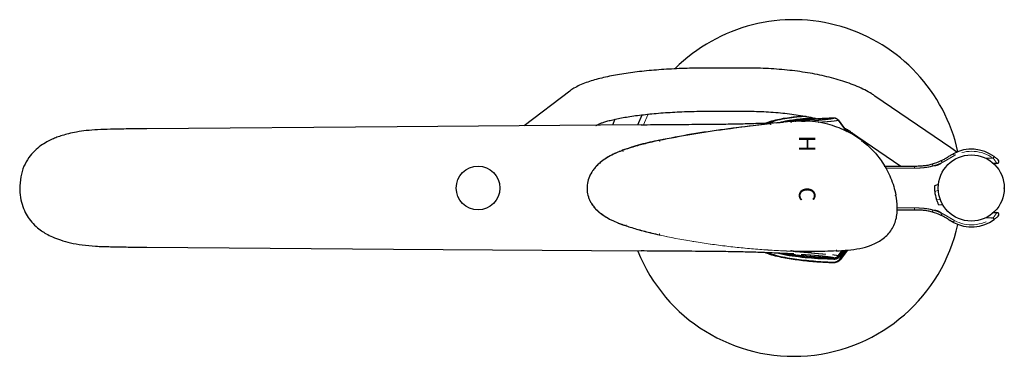
# Model space of a CAD drawing. Units: millimetres. Extents: x 212 to 569, y 70 to 525.
# Drawn here: x 370 to 560, y 460 to 525 of the extents above; entities that cross this region are included whole.
import ezdxf

# ---------------------------------------------------------------- set-up
doc = ezdxf.new("R2010")
doc.units = ezdxf.units.MM
doc.header["$PDSIZE"] = -1
doc.linetypes.add('PHANTOM', pattern=[12.7, 6.35, -1.27, 1.27, -1.27, 1.27, -1.27])
doc.layers.add('アノテーション', color=7, linetype='Continuous')
doc.styles.add('SLDTEXTSTYLE5', font='TXT', dxfattribs={"width": 0.544444})

msp = doc.modelspace()

# ---------------------------------------------------------------- linework, layer by layer
at = {"color": 7, "linetype": 'Continuous', "lineweight": 25}
for p, q in [((510.46, 516.15), (503.1, 516.15)), ((476.32, 511.71), (467.47, 504.98)), ((549.92, 500.74), (535.28, 510.74)), ((503.1, 507.81), (510.46, 507.81)), ((528.14, 506.13), (529.36, 504.45)), ((528.14, 506.13), (528.15, 506.11)), ((528.15, 506.11), (529.69, 503.99)), ((490.07, 505.14), (490.07, 505.14)), ((519.76, 505.9), (519.97, 505.92)), ((529.99, 503.83), (529.52, 504.47)), ((529.83, 504.31), (530.29, 503.67)), ((530.58, 503.86), (540.27, 497.23)), ((531.18, 503.44), (531.35, 503.09)), ((551.11, 499.93), (549.92, 500.74)), ((537.07, 497.23), (542.94, 497.23)), ((558.83, 497.73), (558.15, 497.73)), ((547.56, 489.75), (548.37, 489.81)), ((547.56, 489.75), (547.56, 489.75)), ((548.7, 489.29), (548.7, 489.29)), ((548.92, 489), (548.92, 489)), ((542.94, 488.73), (539.56, 488.73)), ((558.15, 488.23), (558.83, 488.23)), ((490.07, 480.83), (490.07, 480.83)), ((528.92, 480.91), (528.14, 479.84)), ((528.14, 479.84), (528.15, 479.86)), ((528.15, 479.86), (528.92, 480.91)), ((528.25, 479.74), (529.11, 480.93)), ((529.31, 480.94), (528.36, 479.64)), ((528.47, 479.22), (529.79, 480.98)), ((529.98, 480.99), (528.58, 479.12)), ((527.13, 478.5), (527.1, 478.5)), ((527.11, 478.65), (527.13, 478.65))]:
    msp.add_line(p, q, dxfattribs=at)
at = {"color": 7, "linetype": 'PHANTOM', "lineweight": 25}
msp.add_line((485, 506.27), (484.59, 505.13), dxfattribs=at)
at = {"color": 8, "linetype": 'PHANTOM', "lineweight": 18}
for p, q in [((527.35, 506.47), (527.34, 506.45)), ((515.05, 505.43), (518.99, 505.82)), ((556.65, 498.73), (558.11, 498.73)), ((542.94, 496.83), (537.29, 496.83)), ((542.94, 496.83), (542.94, 497.23)), ((547.53, 492.58), (546.82, 492.33)), ((539.58, 489.13), (542.94, 489.13)), ((542.94, 489.13), (542.94, 488.73)), ((547.91, 490.79), (547.16, 490.73)), ((558.11, 487.23), (556.65, 487.23)), ((493.57, 483.9), (493.61, 483.89)), ((527.35, 479.5), (527.34, 479.52)), ((527.1, 478.5), (527.11, 478.65)), ((527.13, 478.5), (527.13, 478.65))]:
    msp.add_line(p, q, dxfattribs=at)
at = {"color": 7, "linetype": 'Continuous', "lineweight": 25, "flags": 128}
for points in [[(489.44, 505.18), (489.45, 505.2), (490.3, 507.12)], [(387.57, 504.33), (387.57, 504.32), (387.57, 504.32)], [(490.07, 505.15), (442.98, 504.8), (394.57, 504.44)], [(387.57, 481.64), (387.57, 481.64), (387.57, 481.65)], [(394.57, 481.53), (442.23, 481.18), (490.07, 480.82)]]:
    msp.add_lwpolyline(points, dxfattribs=at)
at = {"color": 8, "linetype": 'PHANTOM', "lineweight": 18, "flags": 128}
for points in [[(491.49, 507.26), (491.41, 507.09), (490.53, 505.18)], [(550.63, 499.26), (550.59, 499.33), (550.56, 499.4), (550.53, 499.46), (550.5, 499.51), (550.48, 499.56), (550.46, 499.59), (550.45, 499.61), (550.44, 499.62)], [(558.11, 498.73), (558.16, 498.8), (558.2, 498.86), (558.24, 498.91), (558.28, 498.96), (558.3, 499), (558.33, 499.03), (558.34, 499.05), (558.34, 499.06)], [(546.48, 497.24), (546.46, 497.31), (546.44, 497.39), (546.42, 497.45), (546.41, 497.51), (546.39, 497.56), (546.38, 497.59), (546.38, 497.62), (546.37, 497.62)], [(548.25, 497.91), (548.22, 497.98), (548.19, 498.05), (548.16, 498.11), (548.13, 498.17), (548.11, 498.21), (548.09, 498.24), (548.08, 498.27), (548.08, 498.27)], [(546.48, 488.73), (546.46, 488.65), (546.44, 488.58), (546.42, 488.51), (546.41, 488.46), (546.39, 488.41), (546.38, 488.37), (546.38, 488.35), (546.37, 488.34)], [(548.25, 488.05), (548.22, 487.98), (548.19, 487.92), (548.16, 487.85), (548.13, 487.8), (548.11, 487.76), (548.09, 487.72), (548.08, 487.7), (548.08, 487.69)], [(558.34, 486.91), (558.34, 486.92), (558.33, 486.93), (558.3, 486.96), (558.28, 487), (558.24, 487.05), (558.2, 487.11), (558.16, 487.17), (558.11, 487.23)], [(550.63, 486.7), (550.59, 486.63), (550.56, 486.57), (550.53, 486.51), (550.5, 486.45), (550.48, 486.41), (550.46, 486.38), (550.45, 486.36), (550.44, 486.35)]]:
    msp.add_lwpolyline(points, dxfattribs=at)
at = {"color": 7, "linetype": 'Continuous', "lineweight": 25}
for centre, radius in [((553.89, 492.98), 6.38), ((458.58, 492.98), 4.21)]:
    msp.add_circle(centre, radius, dxfattribs=at)
for centre, radius, start, end in [((519.57, 492.98), 32.5, 12.4728, 134.7928), ((553.94, 492.98), 7.5, 54.0822, 117.8181), ((558.83, 498.13), 0.4, 270, 46.4981), ((554.14, 493.03), 7.35, 185.4902, 198.2804), ((558.83, 487.83), 0.4, 313.5019, 90), ((519.57, 492.98), 32.5, 201.9866, 347.5272), ((553.94, 492.98), 7.5, 242.1819, 305.9178)]:
    msp.add_arc(centre, radius, start, end, dxfattribs=at)
at = {"color": 8, "linetype": 'PHANTOM', "lineweight": 18}
for start, end in [(54.0822, 117.8181), (242.1819, 305.9178)]:
    msp.add_arc((553.94, 492.98), 7.1, start, end, dxfattribs=at)
at = {"color": 7, "linetype": 'Continuous', "lineweight": 25}
for points, knots in [([(503.1, 516.15), (502.74, 516.15), (501.7, 516.15), (499.97, 516.12), (497.95, 516.06), (495.95, 515.97), (493.99, 515.84), (492.08, 515.69), (490.23, 515.51), (488.44, 515.3), (486.73, 515.05), (485.1, 514.78), (483.56, 514.48), (482.1, 514.14), (480.72, 513.76), (479.41, 513.33), (478.21, 512.84), (477.19, 512.32), (476.58, 511.89), (476.32, 511.71)], [0, 0, 0, 0, 0.030933, 0.089722, 0.148545, 0.207425, 0.266397, 0.325505, 0.384802, 0.444355, 0.504257, 0.564635, 0.625676, 0.68766, 0.751035, 0.81654, 0.885393, 0.949948, 1, 1, 1, 1]), ([(535.28, 510.74), (535.07, 510.88), (534.45, 511.3), (533.32, 511.92), (531.86, 512.61), (530.29, 513.22), (528.64, 513.77), (526.9, 514.26), (525.1, 514.7), (523.22, 515.07), (521.29, 515.39), (519.31, 515.65), (517.29, 515.86), (515.23, 516.02), (513.15, 516.12), (511.56, 516.15), (510.66, 516.15), (510.46, 516.15)], [0, 0, 0, 0, 0.0389035, 0.1146716, 0.1906983, 0.2659992, 0.3402245, 0.4134291, 0.4857827, 0.5574599, 0.6286109, 0.6993588, 0.7698032, 0.840026, 0.9100964, 0.9800747, 1, 1, 1, 1]), ([(481.37, 505.07), (481.37, 505.07), (481.37, 505.07), (481.49, 505.14), (481.75, 505.27), (482.16, 505.44), (482.73, 505.65), (483.46, 505.87), (484.36, 506.11), (485.41, 506.34), (486.6, 506.58), (487.93, 506.8), (489.38, 507.01), (490.94, 507.19), (492.59, 507.36), (494.32, 507.51), (496.12, 507.62), (497.97, 507.71), (499.87, 507.78), (501.58, 507.81), (502.66, 507.81), (503.1, 507.81)], [0, 0, 0, 0, 0.01969, 0.059153, 0.101535, 0.14727, 0.196177, 0.247877, 0.301896, 0.35776, 0.415051, 0.473431, 0.532633, 0.592455, 0.652746, 0.71339, 0.774297, 0.8354, 0.896641, 0.957977, 1, 1, 1, 1]), ([(510.46, 507.81), (510.79, 507.81), (511.75, 507.81), (513.33, 507.76), (515.18, 507.66), (517, 507.51), (518.77, 507.32), (520.47, 507.08), (522.09, 506.8), (523.34, 506.54), (524.02, 506.37), (524.22, 506.32)], [0, 0, 0, 0, 0.066461, 0.193188, 0.319831, 0.446254, 0.572338, 0.697952, 0.822947, 0.947145, 1, 1, 1, 1]), ([(513.88, 505.47), (514.37, 505.63), (515.83, 506.13), (518.33, 506.59), (520.33, 506.81), (521.32, 506.92)], [0, 0, 0, 0, 0.2045403, 0.6078927, 1, 1, 1, 1]), ([(522.01, 506.8), (521.39, 506.76), (519.53, 506.62), (517, 506.26), (515.17, 505.69), (514.53, 505.49)], [0, 0, 0, 0, 0.2441517, 0.7357966, 1, 1, 1, 1]), ([(516.34, 505.56), (516.91, 505.69), (518.38, 506.04), (520.24, 506.28), (521.88, 506.45), (522.68, 506.52), (523.11, 506.55), (523.19, 506.56)], [0, 0, 0, 0, 0.2521538, 0.6537129, 0.8115526, 0.9691553, 1, 1, 1, 1]), ([(523.71, 506.45), (523.69, 506.45), (522.45, 506.39), (520.51, 506.21), (518.62, 505.85), (517.93, 505.72)], [0, 0, 0, 0, 0.00793, 0.64155, 1, 1, 1, 1]), ([(527.35, 506.47), (526.15, 506.43), (523.79, 506.34), (521.44, 506.09), (520.28, 505.97)], [0, 0, 0, 0, 0.508275, 1, 1, 1, 1]), ([(528.14, 506.13), (528.12, 506.14), (528.09, 506.18), (528.05, 506.22), (528, 506.26), (527.95, 506.3), (527.89, 506.33), (527.84, 506.36), (527.77, 506.39), (527.68, 506.43), (527.58, 506.45), (527.47, 506.47), (527.39, 506.47), (527.35, 506.47)], [0, 0, 0, 0, 0.072338, 0.144641, 0.216744, 0.288485, 0.359704, 0.43025, 0.499977, 0.621684, 0.746156, 0.872561, 1, 1, 1, 1]), ([(387.57, 504.32), (386.73, 504.3), (385.16, 504.27), (382.97, 504.09), (381.1, 503.83), (379.54, 503.5), (378.28, 503.16), (377.23, 502.8), (376.24, 502.39), (375.2, 501.87), (374.04, 501.15), (372.84, 500.16), (371.69, 498.84), (370.75, 497.14), (370.11, 495.09), (370.05, 493.61), (370.01, 492.84)], [0, 0, 0, 0, 0.105862, 0.198726, 0.27857, 0.345646, 0.399778, 0.444782, 0.48579, 0.534986, 0.592384, 0.657736, 0.731702, 0.81312, 0.902837, 1, 1, 1, 1]), ([(394.6, 504.44), (393.4, 504.42), (391.06, 504.39), (388.71, 504.35), (387.57, 504.33)], [0, 0, 0, 0, 0.512199, 1, 1, 1, 1]), ([(394.57, 504.42), (394.57, 504.43), (394.57, 504.44), (394.57, 504.44), (394.57, 504.43), (394.57, 504.42)], [0, 0, 0, 0, 0.41597, 0.86195, 1, 1, 1, 1]), ([(517.55, 505.62), (516.72, 505.58), (514.84, 505.49), (511.83, 505.39), (508.56, 505.31), (504.57, 505.24), (500.02, 505.22), (494.96, 505.18), (491.68, 505.15), (490.07, 505.14)], [0, 0, 0, 0, 0.092488, 0.207941, 0.328427, 0.448926, 0.642783, 0.824202, 1, 1, 1, 1]), ([(515.1, 505.37), (514.25, 505.28), (511.28, 504.98), (506.2, 504.32), (499.84, 503.41), (495.64, 502.59), (493.54, 502.18)], [0, 0, 0, 0, 0.11658, 0.411046, 0.705523, 1, 1, 1, 1]), ([(493.57, 502.21), (495.67, 502.62), (499.87, 503.45), (507.04, 504.5), (512.11, 505.09), (515.05, 505.43)], [0, 0, 0, 0, 0.295662, 0.591341, 1, 1, 1, 1]), ([(532.73, 502.16), (532.23, 502.52), (531.23, 503.22), (529.61, 504.06), (527.93, 504.76), (526, 505.38), (523.81, 505.81), (521.39, 505.96), (519.79, 505.87), (518.99, 505.82)], [0, 0, 0, 0, 0.1259679, 0.2505174, 0.3749469, 0.5005011, 0.6679977, 0.8340134, 1, 1, 1, 1]), ([(521.1, 506.04), (520.98, 506.02), (520.76, 506), (520.37, 505.97), (520, 505.95), (519.64, 505.92), (519.28, 505.88), (519.15, 505.86)], [0, 0, 0, 0, 0.259728, 0.492064, 0.709217, 0.898222, 1, 1, 1, 1]), ([(521.17, 505.91), (520.8, 505.91), (520.35, 505.9), (519.91, 505.86), (519.83, 505.85)], [0, 0, 0, 0, 0.825098, 1, 1, 1, 1]), ([(529.24, 504.62), (529.29, 504.59), (529.63, 504.44), (530.09, 504.17), (530.43, 503.96), (530.58, 503.86)], [0, 0, 0, 0, 0.0922334, 0.5918538, 1, 1, 1, 1]), ([(531.12, 503.23), (531.09, 503.3), (531.03, 503.45), (530.92, 503.59), (530.86, 503.67)], [0, 0, 0, 0, 0.413911, 1, 1, 1, 1]), ([(493.53, 502.17), (492.63, 501.97), (490.94, 501.59), (488.59, 500.94), (486.55, 500.28), (484.86, 499.59), (483.51, 498.87), (482.5, 498.18), (481.76, 497.54), (481.19, 496.92), (480.61, 496.17), (480.06, 495.17), (479.66, 493.9), (479.59, 492.54), (479.81, 491.47), (480.12, 490.69), (480.43, 490.08), (480.88, 489.42), (481.52, 488.7), (482.37, 487.98), (483.42, 487.29), (484.68, 486.64), (486.31, 485.97), (488.36, 485.29), (490.87, 484.58), (492.64, 484.16), (493.58, 483.95)], [0, 0, 0, 0, 0.077359, 0.145969, 0.205898, 0.257186, 0.299841, 0.333866, 0.35932, 0.381482, 0.403928, 0.438296, 0.475364, 0.513598, 0.548686, 0.565046, 0.583001, 0.605226, 0.63175, 0.662588, 0.697748, 0.73724, 0.781066, 0.846261, 0.919228, 1, 1, 1, 1]), ([(493.57, 502.21), (492.37, 501.95), (489.96, 501.42), (487.62, 500.66), (486.45, 500.27)], [0, 0, 0, 0, 0.498954, 1, 1, 1, 1]), ([(493.53, 502.17), (493.53, 502.17), (493.54, 502.2), (493.56, 502.21), (493.57, 502.21)], [0, 0, 0, 0, 0.1958087, 1, 1, 1, 1]), ([(532.73, 502.16), (533.47, 501.54), (534.95, 500.31), (536.85, 497.87), (538.14, 495.49), (538.92, 493.31), (539.21, 492.19), (539.32, 491.62), (539.32, 491.61)], [0, 0, 0, 0, 0.228209, 0.456783, 0.727507, 0.863278, 0.999213, 1, 1, 1, 1]), ([(548.08, 498.27), (548.28, 498.37), (548.49, 498.47), (548.88, 498.69), (549.08, 498.81), (549.47, 499.04), (549.66, 499.16), (550.05, 499.4), (550.24, 499.51), (550.44, 499.62)], [0, 0, 0, 0, 0.25, 0.25, 0.5, 0.5, 0.75, 0.75, 1, 1, 1, 1]), ([(558.34, 499.06), (558.43, 498.99), (558.51, 498.93), (558.68, 498.8), (558.76, 498.74), (558.9, 498.61), (558.97, 498.55), (559.07, 498.46), (559.11, 498.42), (559.11, 498.42)], [0, 0, 0, 0, 0.25, 0.25, 0.5, 0.5, 0.75, 0.75, 1, 1, 1, 1]), ([(542.94, 497.23), (543.23, 497.23), (543.52, 497.23), (544.1, 497.25), (544.39, 497.27), (544.96, 497.33), (545.25, 497.37), (545.82, 497.48), (546.1, 497.55), (546.37, 497.62)], [0, 0, 0, 0, 0.25, 0.25, 0.5, 0.5, 0.75, 0.75, 1, 1, 1, 1]), ([(370.01, 493.12), (370.04, 492.46), (370.08, 491.2), (370.54, 489.44), (371.21, 487.95), (372.08, 486.64), (373.09, 485.58), (374.14, 484.75), (375.2, 484.09), (376.42, 483.48), (377.98, 482.88), (379.9, 482.36), (382.16, 481.96), (384.76, 481.71), (386.6, 481.67), (387.57, 481.65)], [0, 0, 0, 0, 0.083773, 0.159941, 0.228631, 0.289216, 0.35833, 0.412961, 0.458667, 0.515721, 0.586071, 0.670117, 0.766972, 0.876826, 1, 1, 1, 1]), ([(370.02, 492.98), (370.02, 492.98), (370.01, 492.98), (370.01, 492.98), (370.02, 492.98)], [0, 0, 0, 0, 0.308448, 1, 1, 1, 1]), ([(546.8, 493.39), (546.8, 493.39), (546.8, 493.38), (546.8, 493.34), (546.79, 493.27), (546.79, 493.17), (546.79, 493.06), (546.79, 492.92), (546.79, 492.76), (546.8, 492.61), (546.81, 492.46), (546.82, 492.38), (546.82, 492.33)], [0, 0, 0, 0, 0.099438, 0.201907, 0.301302, 0.403334, 0.507626, 0.614603, 0.725359, 0.839236, 0.919016, 1, 1, 1, 1]), ([(547.56, 493.66), (547.3, 493.57), (547.05, 493.48), (546.8, 493.39), (546.8, 493.39)], [0, 0, 0, 0, 0.999816, 1, 1, 1, 1]), ([(527.81, 480.83), (528.57, 480.88), (530.08, 480.97), (532.35, 481.27), (534.59, 481.88), (536.34, 482.78), (537.57, 483.79), (538.35, 484.7), (538.96, 485.75), (539.37, 486.9), (539.57, 488.09), (539.62, 489.67), (539.44, 490.84), (539.32, 491.61)], [0, 0, 0, 0, 0.122322, 0.245357, 0.369209, 0.494859, 0.558602, 0.622385, 0.686646, 0.750402, 0.814126, 0.876496, 1, 1, 1, 1]), ([(547.16, 490.73), (547.2, 490.62), (547.28, 490.39), (547.4, 490.09), (547.51, 489.87), (547.56, 489.76), (547.56, 489.75), (547.56, 489.75)], [0, 0, 0, 0, 0.223953, 0.447698, 0.675792, 0.897401, 1, 1, 1, 1]), ([(546.37, 488.34), (546.1, 488.42), (545.82, 488.49), (545.25, 488.59), (544.96, 488.64), (544.39, 488.7), (544.1, 488.71), (543.52, 488.73), (543.23, 488.73), (542.94, 488.73)], [0, 0, 0, 0, 0.25, 0.25, 0.5, 0.5, 0.75, 0.75, 1, 1, 1, 1]), ([(550.44, 486.35), (550.24, 486.46), (550.05, 486.57), (549.66, 486.81), (549.47, 486.92), (549.08, 487.16), (548.88, 487.27), (548.49, 487.49), (548.28, 487.6), (548.08, 487.69)], [0, 0, 0, 0, 0.25, 0.25, 0.5, 0.5, 0.75, 0.75, 1, 1, 1, 1]), ([(559.11, 487.54), (559.11, 487.54), (559.07, 487.51), (558.97, 487.42), (558.9, 487.36), (558.76, 487.23), (558.68, 487.17), (558.51, 487.04), (558.43, 486.97), (558.34, 486.91)], [0, 0, 0, 0, 0.25, 0.25, 0.5, 0.5, 0.75, 0.75, 1, 1, 1, 1]), ([(549.64, 486.82), (549.77, 486.74), (550.04, 486.57), (550.3, 486.43), (550.43, 486.36)], [0, 0, 0, 0, 0.500386, 1, 1, 1, 1]), ([(493.61, 483.89), (493.61, 483.89), (493.6, 483.9), (493.58, 483.92), (493.58, 483.94), (493.58, 483.95)], [0, 0, 0, 0, 0.41742, 0.835123, 1, 1, 1, 1]), ([(387.57, 481.64), (388.71, 481.62), (391.06, 481.58), (393.4, 481.55), (394.6, 481.53)], [0, 0, 0, 0, 0.487801, 1, 1, 1, 1]), ([(394.57, 481.54), (394.57, 481.54), (394.57, 481.53), (394.57, 481.53), (394.57, 481.53)], [0, 0, 0, 0, 0.626767, 1, 1, 1, 1]), ([(394.57, 481.54), (394.57, 481.54), (394.57, 481.53), (394.57, 481.53), (394.57, 481.54), (394.57, 481.54)], [0, 0, 0, 0, 0.415981, 0.861956, 1, 1, 1, 1]), ([(519.6, 480.24), (519.06, 480.27), (517.58, 480.35), (514.98, 480.47), (511.84, 480.58), (508.56, 480.66), (504.57, 480.73), (500.02, 480.75), (494.96, 480.79), (491.68, 480.81), (490.07, 480.83)], [0, 0, 0, 0, 0.0572243, 0.157825, 0.2649662, 0.3767773, 0.4886013, 0.6685006, 0.8368589, 1, 1, 1, 1]), ([(527.1, 478.5), (526.08, 478.56), (524.03, 478.67), (520.97, 478.95), (517.95, 479.43), (515.6, 479.9), (514.33, 480.38), (514.02, 480.5)], [0, 0, 0, 0, 0.231489, 0.462675, 0.693014, 0.924632, 1, 1, 1, 1]), ([(514.66, 480.47), (515.12, 480.31), (516.77, 479.75), (519.72, 479.28), (523.41, 478.85), (525.88, 478.72), (527.11, 478.65)], [0, 0, 0, 0, 0.116402, 0.412773, 0.707179, 1, 1, 1, 1]), ([(527.35, 479.2), (526.52, 479.23), (524.86, 479.29), (522.38, 479.45), (519.91, 479.73), (517.9, 480.02), (516.74, 480.31), (516.38, 480.4)], [0, 0, 0, 0, 0.225306, 0.449901, 0.674425, 0.898635, 1, 1, 1, 1]), ([(516.98, 480.37), (517.09, 480.36), (517.42, 480.31), (518.01, 480.24), (518.7, 480.15), (519.33, 480.08), (519.86, 480.03), (520.29, 480), (520.71, 479.97), (520.96, 479.94), (521.1, 479.93)], [0, 0, 0, 0, 0.03271, 0.101673, 0.194302, 0.310104, 0.44949, 0.613795, 0.795678, 1, 1, 1, 1]), ([(517.34, 480.36), (518.22, 480.19), (520.31, 479.78), (523.66, 479.5), (526.12, 479.4), (527.35, 479.35)], [0, 0, 0, 0, 0.267151, 0.633219, 1, 1, 1, 1]), ([(519.97, 480.04), (519.89, 480.05), (519.33, 480.11), (518.78, 480.22), (518.31, 480.31)], [0, 0, 0, 0, 0.141676, 1, 1, 1, 1]), ([(527.81, 480.83), (526.34, 480.77), (523.4, 480.66), (520.47, 480.74), (519, 480.78)], [0, 0, 0, 0, 0.499851, 1, 1, 1, 1]), ([(527.35, 479.5), (526.15, 479.54), (523.79, 479.62), (521.44, 479.88), (520.28, 480)], [0, 0, 0, 0, 0.508676, 1, 1, 1, 1]), ([(520.63, 480.75), (520.75, 480.75), (521.54, 480.71), (522.33, 480.71), (523.01, 480.71)], [0, 0, 0, 0, 0.147969, 1, 1, 1, 1]), ([(527.35, 479.5), (527.39, 479.5), (527.43, 479.5), (527.5, 479.5), (527.54, 479.51), (527.59, 479.52), (527.61, 479.52), (527.65, 479.53), (527.66, 479.54), (527.72, 479.55), (527.75, 479.57), (527.82, 479.59), (527.85, 479.61), (527.9, 479.64), (527.91, 479.65), (527.95, 479.67), (527.96, 479.68), (528.01, 479.71), (528.03, 479.74), (528.09, 479.78), (528.11, 479.81), (528.14, 479.84)], [0, 0, 0, 0, 0.000132382, 0.000132382, 0.000264763, 0.000264763, 0.000330954, 0.000330954, 0.000397145, 0.000397145, 0.000529526, 0.000529526, 0.000661908, 0.000661908, 0.000728098, 0.000728098, 0.000794289, 0.000794289, 0.000926671, 0.000926671, 0.001059052, 0.001059052, 0.001059052, 0.001059052]), ([(527.35, 479.35), (527.44, 479.35), (527.6, 479.36), (527.85, 479.44), (528.07, 479.56), (528.19, 479.68), (528.25, 479.74)], [0, 0, 0, 0, 0.249885, 0.500099, 0.748571, 1, 1, 1, 1]), ([(528.36, 479.64), (528.29, 479.57), (528.16, 479.44), (527.91, 479.3), (527.63, 479.21), (527.44, 479.2), (527.35, 479.2)], [0, 0, 0, 0, 0.250614, 0.501049, 0.749716, 1, 1, 1, 1]), ([(527.13, 478.65), (527.25, 478.66), (527.5, 478.66), (527.86, 478.78), (528.2, 478.96), (528.38, 479.13), (528.47, 479.22)], [0, 0, 0, 0, 0.242429, 0.49834, 0.755227, 1, 1, 1, 1]), ([(528.58, 479.12), (528.48, 479.02), (528.28, 478.83), (527.92, 478.64), (527.53, 478.51), (527.26, 478.51), (527.13, 478.5)], [0, 0, 0, 0, 0.25013, 0.500528, 0.74955, 1, 1, 1, 1]), ([(527.35, 479.35), (527.35, 479.32), (527.35, 479.27), (527.35, 479.22), (527.35, 479.2)], [0, 0, 0, 0, 0.49995, 1, 1, 1, 1])]:
    msp.add_open_spline(points, degree=3, knots=knots, dxfattribs=at)
at = {"color": 8, "linetype": 'PHANTOM', "lineweight": 18}
for points, knots in [([(527.34, 506.45), (527.33, 506.45), (527.33, 506.45), (527.32, 506.45), (527.3, 506.43), (527.06, 506.36), (526.56, 506.28), (526.06, 506.22), (525.53, 506.16), (525.09, 506.12), (524.63, 506.07), (524.07, 506.02), (523.26, 505.96), (522.26, 505.89), (521.46, 505.84), (521.06, 505.81)], [0, 0, 0, 0, 0.143415, 0.288399, 0.444868, 0.593172, 0.663675, 0.731522, 0.773756, 0.803765, 0.828503, 0.863338, 0.90077, 0.950743, 1, 1, 1, 1]), ([(527.34, 506.45), (526.45, 506.4), (524.6, 506.29), (522.52, 506.18), (521.33, 506.05), (521.09, 506.02)], [0, 0, 0, 0, 0.4251846, 0.8849486, 1, 1, 1, 1]), ([(524.3, 505.66), (524.39, 505.67), (524.73, 505.7), (525.17, 505.73), (525.69, 505.77), (526.17, 505.8), (526.76, 505.85), (527.3, 505.91), (527.79, 505.97), (528.06, 506.03), (528.14, 506.07), (528.15, 506.09), (528.15, 506.11), (528.15, 506.11), (528.15, 506.11)], [0, 0, 0, 0, 0.01419, 0.0561934, 0.0859614, 0.1219479, 0.1721598, 0.2519449, 0.3336221, 0.4683139, 0.6070536, 0.7453523, 0.8719177, 1, 1, 1, 1]), ([(527.34, 506.45), (527.48, 506.46), (527.64, 506.44), (527.93, 506.32), (528.06, 506.22), (528.15, 506.11)], [0, 0, 0, 0, 0.5, 0.5, 1, 1, 1, 1]), ([(515.14, 505.21), (515.13, 505.24), (515.12, 505.3), (515.09, 505.38), (515.07, 505.43), (515.05, 505.43), (515.05, 505.44)], [0, 0, 0, 0, 0.243992, 0.500009, 0.756029, 1, 1, 1, 1]), ([(518.99, 505.82), (518.99, 505.82), (518.97, 505.81), (518.96, 505.79), (518.95, 505.76), (518.95, 505.76)], [0, 0, 0, 0, 0.492482, 0.98562, 1, 1, 1, 1]), ([(519.07, 505.59), (519.06, 505.62), (519.05, 505.69), (519.03, 505.76), (519.01, 505.81), (518.99, 505.82), (518.99, 505.82)], [0, 0, 0, 0, 0.2439698, 0.5000044, 0.7560224, 1, 1, 1, 1]), ([(493.68, 501.99), (493.67, 502.02), (493.65, 502.08), (493.62, 502.16), (493.59, 502.2), (493.57, 502.21), (493.57, 502.21)], [0, 0, 0, 0, 0.243994, 0.500007, 0.756023, 1, 1, 1, 1]), ([(532.66, 501.97), (532.68, 502), (532.71, 502.05), (532.74, 502.11), (532.75, 502.15), (532.74, 502.16), (532.73, 502.16)], [0, 0, 0, 0, 0.243728, 0.500001, 0.756259, 1, 1, 1, 1]), ([(486.45, 500.27), (485.9, 500.06), (484.8, 499.63), (483.24, 498.78), (481.92, 497.78), (480.89, 496.64), (480.16, 495.45), (479.7, 494.11), (479.58, 492.69), (479.82, 491.28), (480.42, 490), (481.27, 488.89), (482.41, 487.88), (483.8, 487), (485.41, 486.25), (486.51, 485.85), (487.07, 485.66)], [0, 0, 0, 0, 0.081355, 0.163065, 0.246111, 0.308694, 0.372255, 0.436245, 0.500465, 0.564362, 0.628359, 0.691786, 0.754439, 0.837239, 0.918842, 1, 1, 1, 1]), ([(486.59, 500.06), (486.58, 500.09), (486.55, 500.15), (486.51, 500.22), (486.47, 500.27), (486.45, 500.27), (486.45, 500.27)], [0, 0, 0, 0, 0.2440292, 0.5000026, 0.7559521, 1, 1, 1, 1]), ([(550.63, 499.26), (550.43, 499.16), (550.23, 499.04), (549.84, 498.8), (549.65, 498.68), (549.26, 498.45), (549.06, 498.34), (548.66, 498.12), (548.46, 498.01), (548.25, 497.91)], [0, 0, 0, 0, 0.25, 0.25, 0.5, 0.5, 0.75, 0.75, 1, 1, 1, 1]), ([(558.83, 497.73), (558.83, 497.73), (558.83, 497.74), (558.81, 497.77), (558.79, 497.8), (558.73, 497.89), (558.68, 497.97), (558.57, 498.12), (558.54, 498.17), (558.46, 498.28), (558.42, 498.34), (558.29, 498.51), (558.2, 498.62), (558.11, 498.73)], [0, 0, 0, 0, 0.125, 0.125, 0.25, 0.25, 0.5, 0.5, 0.625, 0.625, 0.75, 0.75, 1, 1, 1, 1]), ([(546.48, 497.24), (546.2, 497.16), (545.91, 497.09), (545.32, 496.98), (545.03, 496.94), (544.43, 496.87), (544.14, 496.85), (543.54, 496.83), (543.24, 496.83), (542.94, 496.83)], [0, 0, 0, 0, 0.25, 0.25, 0.5, 0.5, 0.75, 0.75, 1, 1, 1, 1]), ([(548.25, 497.91), (548.23, 497.89), (548.18, 497.85), (548.04, 497.73), (547.82, 497.58), (547.51, 497.43), (547.18, 497.32), (546.9, 497.27), (546.66, 497.25), (546.55, 497.24), (546.48, 497.24)], [0, 0, 0, 0, 0.050136, 0.098841, 0.284127, 0.457564, 0.632441, 0.818379, 0.900381, 1, 1, 1, 1]), ([(539.15, 491.56), (539.18, 491.57), (539.24, 491.58), (539.3, 491.6), (539.33, 491.61), (539.32, 491.61), (539.32, 491.61)], [0, 0, 0, 0, 0.243233, 0.500017, 0.756757, 1, 1, 1, 1]), ([(542.94, 489.13), (543.24, 489.13), (543.54, 489.13), (544.14, 489.11), (544.43, 489.09), (545.03, 489.03), (545.32, 488.99), (545.91, 488.88), (546.2, 488.81), (546.48, 488.73)], [0, 0, 0, 0, 0.25, 0.25, 0.5, 0.5, 0.75, 0.75, 1, 1, 1, 1]), ([(546.48, 488.73), (546.55, 488.73), (546.66, 488.72), (546.9, 488.7), (547.18, 488.65), (547.51, 488.54), (547.82, 488.38), (548.04, 488.23), (548.18, 488.12), (548.23, 488.08), (548.25, 488.05)], [0, 0, 0, 0, 0.099619, 0.181621, 0.367559, 0.542437, 0.715873, 0.901159, 0.949864, 1, 1, 1, 1]), ([(548.25, 488.05), (548.46, 487.96), (548.66, 487.85), (549.06, 487.63), (549.26, 487.52), (549.65, 487.28), (549.84, 487.16), (550.23, 486.93), (550.43, 486.81), (550.63, 486.7)], [0, 0, 0, 0, 0.25, 0.25, 0.5, 0.5, 0.75, 0.75, 1, 1, 1, 1]), ([(558.11, 487.23), (558.2, 487.35), (558.29, 487.46), (558.42, 487.63), (558.46, 487.69), (558.54, 487.79), (558.57, 487.85), (558.68, 487.99), (558.73, 488.08), (558.79, 488.17), (558.81, 488.19), (558.83, 488.23), (558.83, 488.23), (558.83, 488.23)], [0, 0, 0, 0, 0.25, 0.25, 0.375, 0.375, 0.5, 0.5, 0.75, 0.75, 0.875, 0.875, 1, 1, 1, 1]), ([(487.2, 485.88), (487.19, 485.85), (487.17, 485.78), (487.13, 485.71), (487.09, 485.67), (487.07, 485.66), (487.07, 485.66)], [0, 0, 0, 0, 0.2440774, 0.5000156, 0.7559402, 1, 1, 1, 1]), ([(487.07, 485.66), (488.14, 485.32), (490.28, 484.64), (492.47, 484.15), (493.57, 483.9)], [0, 0, 0, 0, 0.500154, 1, 1, 1, 1]), ([(493.68, 484.13), (493.67, 484.1), (493.65, 484.03), (493.62, 483.96), (493.59, 483.91), (493.57, 483.9), (493.57, 483.9)], [0, 0, 0, 0, 0.243987, 0.499986, 0.756005, 1, 1, 1, 1]), ([(519, 480.78), (516.87, 480.88), (512.61, 481.09), (506.24, 481.76), (499.89, 482.63), (495.71, 483.47), (493.61, 483.89)], [0, 0, 0, 0, 0.249993, 0.500006, 0.75001, 1, 1, 1, 1]), ([(519.07, 481.01), (519.07, 480.98), (519.06, 480.92), (519.04, 480.84), (519.02, 480.79), (519, 480.78), (518.99, 480.78)], [0, 0, 0, 0, 0.243932, 0.499994, 0.756088, 1, 1, 1, 1]), ([(519.46, 480.72), (519.98, 480.68), (521.07, 480.61), (522.51, 480.48), (523.68, 480.36), (524.55, 480.28), (525.17, 480.24), (525.68, 480.2), (526.17, 480.17), (526.76, 480.11), (527.3, 480.06), (527.79, 479.99), (528.06, 479.94), (528.14, 479.89), (528.15, 479.87), (528.15, 479.86), (528.15, 479.86), (528.15, 479.86)], [0, 0, 0, 0, 0.055591, 0.115117, 0.163449, 0.200118, 0.2342, 0.258353, 0.287553, 0.328294, 0.393032, 0.459304, 0.568592, 0.681165, 0.79338, 0.896075, 1, 1, 1, 1]), ([(527.34, 479.52), (527.33, 479.52), (527.33, 479.52), (527.32, 479.51), (527.3, 479.54), (527.06, 479.6), (526.56, 479.68), (526.06, 479.75), (525.53, 479.81), (525.09, 479.85), (524.63, 479.9), (524.07, 479.94), (523.27, 480.01), (522.16, 480.09), (521.02, 480.16), (520.21, 480.21), (519.94, 480.22)], [0, 0, 0, 0, 0.137263, 0.276028, 0.425786, 0.567729, 0.635207, 0.700144, 0.740566, 0.769289, 0.792965, 0.826306, 0.862133, 0.909962, 0.969656, 1, 1, 1, 1]), ([(527.34, 479.52), (526.45, 479.57), (524.6, 479.68), (522.52, 479.78), (521.33, 479.92), (521.09, 479.95)], [0, 0, 0, 0, 0.425172, 0.88492, 1, 1, 1, 1]), ([(528.15, 479.86), (528.06, 479.75), (527.93, 479.65), (527.64, 479.53), (527.48, 479.51), (527.34, 479.52)], [0, 0, 0, 0, 0.5, 0.5, 1, 1, 1, 1]), ([(527.87, 481.06), (527.86, 481.03), (527.86, 480.97), (527.85, 480.89), (527.83, 480.84), (527.82, 480.83), (527.81, 480.83)], [0, 0, 0, 0, 0.243776, 0.500002, 0.756233, 1, 1, 1, 1]), ([(528.25, 479.74), (528.27, 479.72), (528.31, 479.69), (528.34, 479.66), (528.36, 479.64)], [0, 0, 0, 0, 0.49995, 1, 1, 1, 1]), ([(528.58, 479.12), (528.56, 479.13), (528.52, 479.17), (528.48, 479.2), (528.47, 479.22)], [0, 0, 0, 0, 0.5000505, 1, 1, 1, 1])]:
    msp.add_open_spline(points, degree=3, knots=knots, dxfattribs=at)
at = {"color": 7, "linetype": 'Continuous', "lineweight": 25}
for points in [[(546.37, 497.62), (546.96, 497.79), (547.53, 498.01), (548.08, 498.27)], [(548.08, 487.69), (547.53, 487.96), (546.96, 488.18), (546.37, 488.34)]]:
    msp.add_open_spline(points, degree=3, dxfattribs=at)
at = {"color": 8, "linetype": 'PHANTOM', "lineweight": 18}
for points in [[(548.25, 497.91), (547.68, 497.64), (547.09, 497.41), (546.48, 497.24)], [(546.48, 488.73), (547.09, 488.56), (547.68, 488.33), (548.25, 488.05)]]:
    msp.add_open_spline(points, degree=3, dxfattribs=at)
at = {"layer": 'アノテーション', "color": 7, "lineweight": 18}
msp.add_open_spline([(519, 480.78), (517.93, 480.82), (515.8, 480.92), (512.61, 481.14), (509.42, 481.43), (506.24, 481.78), (503.07, 482.2), (498.85, 482.84), (495.7, 483.43), (493.61, 483.89)], degree=3, knots=[0, 0, 0, 0, 0.125, 0.25, 0.375, 0.5, 0.625, 0.75, 1, 1, 1, 1], dxfattribs=at)
at = {"layer": 'アノテーション', "color": 7}
msp.add_point((560.27, 492.98), dxfattribs=at)

# ---------------------------------------------------------------- texts
at = {"layer": 'アノテーション', "color": 7, "insert": (523.76, 503.11), "char_height": 3.175, "attachment_point": 1, "rotation": 270, "style": 'SLDTEXTSTYLE5'}
msp.add_mtext('H       C', dxfattribs=at)

doc.saveas('drawing.dxf')
